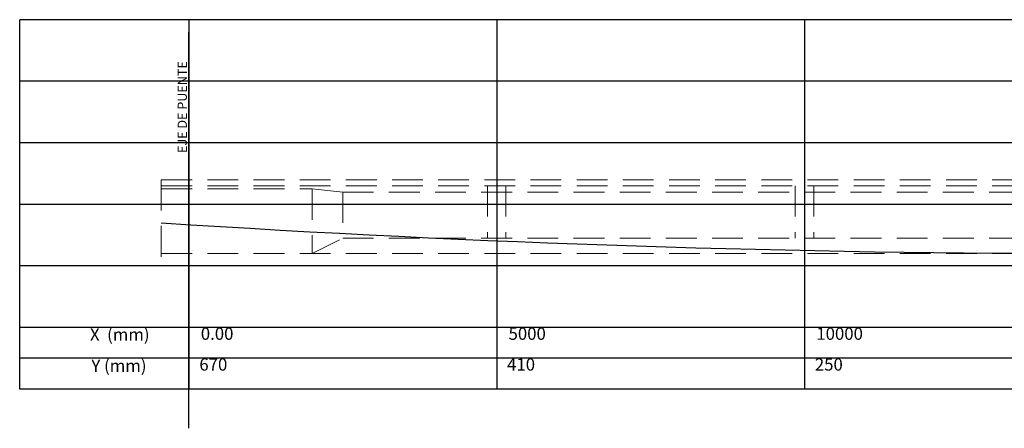
# Model space of a CAD drawing. Units: metres. Extents: x 0 to 545520, y 0 to 17329039.
# Drawn here: x 272974 to 272990, y 8664679 to 8664686 of the extents above; entities that cross this region are included whole.
import ezdxf

# ---------------------------------------------------------------- set-up
doc = ezdxf.new("R2010")
doc.units = ezdxf.units.M
doc.linetypes.add('DASHDOT', pattern=[25.4, 12.7, -6.35, 0, -6.35])
doc.linetypes.add('DASHED2', pattern=[0.375, 0.25, -0.125])
for name, color, linetype in [('A-Ejes', 1, 'DASHDOT'), ('EJES', 1, 'Continuous'), ('G-ACOTADO', 9, 'Continuous'), ('TEXT', 7, 'Continuous')]:
    doc.layers.add(name, color=color, linetype=linetype)
doc.layers.add('TEXTOS', color=2, linetype='Continuous', lineweight=0)
doc.layers.add('VIGA FINO', color=62, linetype='Continuous', lineweight=9)
doc.styles.add('COTA', font='romans.shx', dxfattribs={"height": 0.15})
doc.styles.get("Standard").update_dxf_attribs({"font": 'arial.ttf'})

msp = doc.modelspace()

# ---------------------------------------------------------------- linework, layer by layer
at = {"layer": 'A-Ejes', "color": 251, "linetype": 'Continuous'}
for points in [[(273009.456636, 8664685.987754), (272973.956636, 8664685.987754)], [(273009.456636, 8664684.987754), (272973.956636, 8664684.987754)], [(273009.456636, 8664683.987754), (272973.956636, 8664683.987754)], [(273009.456636, 8664682.987754), (272973.956636, 8664682.987754)], [(273009.456636, 8664681.987754), (272973.956636, 8664681.987754)], [(273009.456636, 8664680.987754), (272973.956636, 8664680.987754)], [(273009.456636, 8664680.487754), (272973.956636, 8664680.487754)], [(273009.456636, 8664679.987754), (272973.956636, 8664679.987754)]]:
    msp.add_lwpolyline(points, dxfattribs=at)
at = {"layer": 'A-Ejes', "color": 251, "linetype": 'Continuous', "flags": 128}
for points in [[(272973.956636, 8664679.987754), (272973.956636, 8664685.987754)], [(272976.706636, 8664685.987754), (272976.706636, 8664679.987754)], [(272981.706636, 8664685.987754), (272981.706636, 8664679.987754)], [(272986.706636, 8664685.987754), (272986.706636, 8664679.987754)]]:
    msp.add_lwpolyline(points, dxfattribs=at)
at = {"layer": 'EJES', "linetype": 'ByBlock', "ltscale": 5}
msp.add_line((272976.706636, 8664679.349452), (272976.706636, 8664685.787754), dxfattribs=at)
at = {"layer": 'G-ACOTADO', "color": 6}
msp.add_lwpolyline([(272976.256636, 8664682.687754, 0.032362088), (273007.156636, 8664682.687754)], format="xyb", dxfattribs=at)
at = {"layer": 'VIGA FINO', "color": 111, "linetype": 'DASHED2', "ltscale": 2}
for points in [[(272976.256636, 8664683.387754), (272976.256636, 8664681.987754)], [(272976.256636, 8664683.387754), (273007.156636, 8664683.387754)], [(272976.256636, 8664683.287754), (273007.156636, 8664683.287754)], [(272981.556636, 8664683.287754), (272981.556636, 8664682.437754)], [(272981.856636, 8664683.287754), (272981.856636, 8664682.437754)], [(272986.556636, 8664683.287754), (272986.556636, 8664682.437754)], [(272986.856636, 8664683.287754), (272986.856636, 8664682.437754)], [(272976.256636, 8664683.237754), (272978.706636, 8664683.237754)], [(272978.706636, 8664683.237754), (272978.706636, 8664682.187754)], [(272978.706636, 8664683.237754), (272979.206636, 8664683.187754)], [(272979.206636, 8664683.187754), (272979.206636, 8664682.437754)], [(272979.206636, 8664683.187754), (273004.206636, 8664683.187754)], [(272978.706636, 8664682.187754), (272979.206636, 8664682.437754)], [(272979.206636, 8664682.437754), (273004.206636, 8664682.437754)], [(272976.256636, 8664682.187754), (273007.156636, 8664682.187754)], [(272976.256636, 8664681.987754), (273007.156636, 8664681.987754)]]:
    msp.add_lwpolyline(points, dxfattribs=at)

# ---------------------------------------------------------------- texts
at = {"layer": 'TEXT', "color": 30}
for s, p in [('X  (mm)', (272975.09835, 8664680.773198)), ('0.00', (272976.899331, 8664680.786935)), ('5000', (272981.899331, 8664680.786935)), ('10000', (272986.899331, 8664680.786935)), ('Y (mm)', (272975.121391, 8664680.266613)), ('670', (272976.875607, 8664680.286935)), ('410', (272981.875607, 8664680.286935)), ('250', (272986.875607, 8664680.286935))]:
    msp.add_text(s, height=0.2, dxfattribs=at).set_placement(p)
at = {"layer": 'TEXTOS', "color": 7, "style": 'COTA'}
msp.add_text('EJE DE PUENTE', height=0.15, rotation=90, dxfattribs=at).set_placement((272976.672862, 8664683.822108))

doc.saveas('drawing.dxf')
